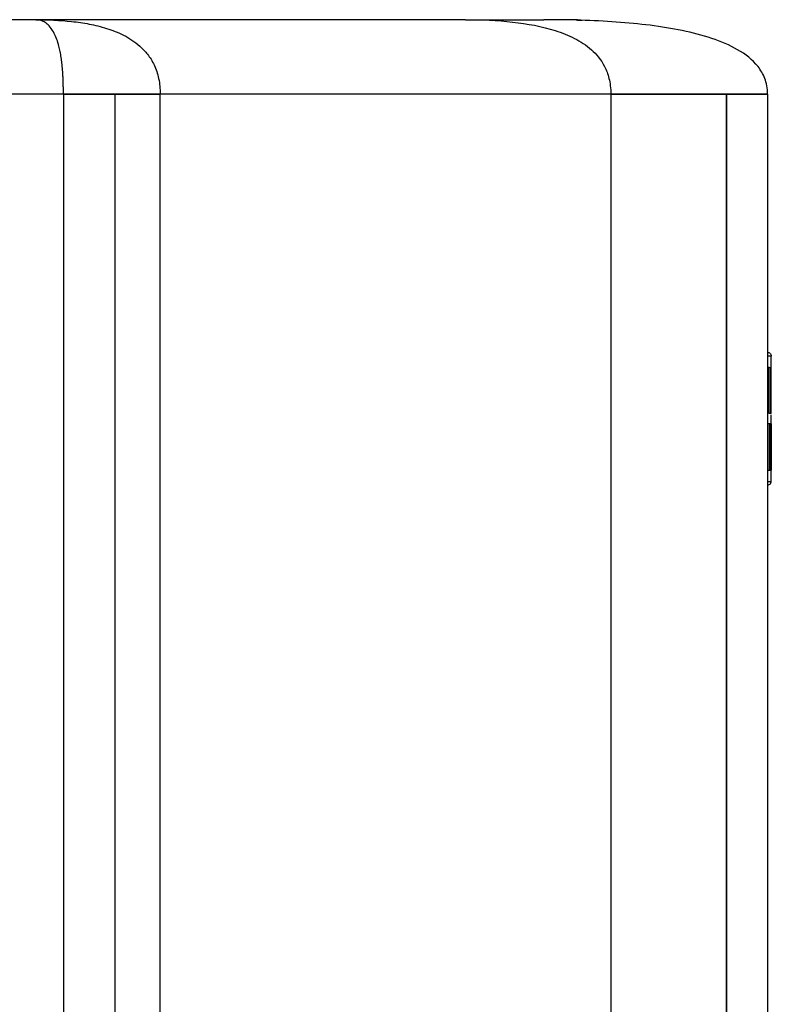
# Model space of a CAD drawing. Units: millimetres. Extents: x 23 to 1839, y 404 to 1839.
# Drawn here: x 1738 to 1839, y 1115 to 1247 of the extents above; entities that cross this region are included whole.
import ezdxf

# ---------------------------------------------------------------- set-up
doc = ezdxf.new("R2010")
doc.units = ezdxf.units.MM

msp = doc.modelspace()

# ---------------------------------------------------------------- linework, layer by layer
at = {"color": 7, "linetype": 'Continuous', "lineweight": 25}
for p, q in [((1740.594, 1247.472), (1656.899, 1247.472)), ((1798.232, 1247.472), (1740.596, 1247.472)), ((1813.247, 1247.472), (1809.048, 1247.472)), ((1744.283, 1237.472), (1653.21, 1237.472)), ((1744.283, 1237.472), (1744.283, 880.472)), ((1751.206, 1237.472), (1751.206, 880.472)), ((1751.206, 1237.472), (1751.206, 880.472)), ((1751.206, 1237.472), (1757.272, 1237.472)), ((1817.714, 1237.472), (1757.272, 1237.472)), ((1757.272, 880.472), (1757.272, 1237.472)), ((1838.747, 1237.472), (1817.714, 1237.472)), ((1817.714, 1237.472), (1817.714, 1109.507)), ((1817.714, 1237.472), (1833.235, 1237.472)), ((1833.235, 1114.289), (1833.235, 1237.472)), ((1833.235, 1237.472), (1833.235, 1114.289)), ((1833.235, 1237.472), (1838.747, 1237.472)), ((1838.747, 1237.472), (1838.747, 1104.473)), ((1839.225, 1202.385), (1838.747, 1202.385)), ((1839.225, 1200.84), (1839.225, 1202.385)), ((1838.951, 1194.664), (1838.951, 1200.858)), ((1838.951, 1200.858), (1839.122, 1200.852)), ((1839.122, 1200.852), (1839.122, 1194.666)), ((1839.247, 1194.668), (1839.247, 1200.845)), ((1839.122, 1194.666), (1838.951, 1194.664)), ((1839.247, 1194.668), (1839.247, 1194.668)), ((1839.228, 1193.276), (1838.747, 1193.285)), ((1839.122, 1193.278), (1838.951, 1193.28)), ((1838.951, 1193.28), (1838.951, 1187.086)), ((1839.122, 1193.278), (1839.122, 1187.092)), ((1839.219, 1193.276), (1839.219, 1194.495)), ((1839.247, 1193.276), (1839.247, 1187.099)), ((1838.951, 1187.086), (1839.122, 1187.092)), ((1839.225, 1185.559), (1839.225, 1187.103)), ((1838.747, 1185.559), (1839.203, 1185.559)), ((1839.203, 1185.559), (1839.225, 1185.559))]:
    msp.add_line(p, q, dxfattribs=at)
for points, knots in [([(1744.283, 1237.472), (1744.283, 1237.56), (1744.283, 1237.734), (1744.281, 1237.993), (1744.278, 1238.246), (1744.275, 1238.494), (1744.27, 1238.737), (1744.263, 1238.974), (1744.256, 1239.207), (1744.248, 1239.436), (1744.238, 1239.66), (1744.228, 1239.88), (1744.216, 1240.097), (1744.203, 1240.309), (1744.189, 1240.517), (1744.174, 1240.722), (1744.158, 1240.922), (1744.141, 1241.119), (1744.122, 1241.313), (1744.103, 1241.503), (1744.082, 1241.69), (1744.06, 1241.873), (1744.037, 1242.053), (1744.013, 1242.229), (1743.976, 1242.486), (1743.922, 1242.814), (1743.85, 1243.199), (1743.771, 1243.568), (1743.624, 1244.168), (1743.386, 1244.921), (1743.032, 1245.713), (1742.592, 1246.405), (1742.089, 1246.926), (1741.633, 1247.214), (1741.289, 1247.355), (1741.035, 1247.426), (1740.808, 1247.465), (1740.663, 1247.47), (1740.594, 1247.472)], [0, 0, 0, 0, 0.0076987, 0.0152457, 0.0226559, 0.0299458, 0.0371336, 0.0442388, 0.0512813, 0.0582814, 0.0652559, 0.0722169, 0.0791765, 0.0861468, 0.0931403, 0.1001693, 0.1072454, 0.11438, 0.1215827, 0.1288623, 0.1362274, 0.1436866, 0.1512482, 0.15892, 0.1667097, 0.1860662, 0.2063697, 0.227686, 0.2500722, 0.3202084, 0.4031737, 0.5000073, 0.6249971, 0.7499937, 0.8220346, 0.8749941, 0.9407407, 1, 1, 1, 1]), ([(1740.594, 1247.472), (1742.227, 1247.472), (1744.612, 1247.375), (1747.748, 1246.923), (1750.076, 1246.362), (1752.37, 1245.476), (1754.225, 1244.307), (1755.593, 1242.887), (1756.495, 1241.475), (1757.135, 1239.623), (1757.272, 1238.187), (1757.272, 1237.472)], [0, 0, 0, 0, 0.25, 0.375, 0.5, 0.625, 0.75, 0.8125, 0.875, 0.9375, 1, 1, 1, 1]), ([(1798.23, 1247.472), (1800.395, 1247.472), (1802.5, 1247.38), (1806.542, 1246.936), (1808.477, 1246.583), (1811.169, 1245.728), (1812.031, 1245.388), (1813.655, 1244.555), (1814.416, 1244.061), (1815.79, 1242.844), (1816.404, 1242.122), (1817.115, 1240.717), (1817.318, 1240.196), (1817.617, 1238.989), (1817.715, 1238.307), (1817.714, 1237.472)], [0, 0, 0, 0, 0.25, 0.25, 0.5, 0.5, 0.625, 0.625, 0.75, 0.75, 0.875, 0.875, 0.9375, 0.9375, 1, 1, 1, 1]), ([(1798.23, 1247.472), (1798.365, 1247.472), (1798.635, 1247.472), (1799.032, 1247.472), (1799.422, 1247.472), (1799.805, 1247.472), (1800.181, 1247.472), (1800.551, 1247.472), (1800.913, 1247.472), (1801.268, 1247.472), (1801.617, 1247.472), (1801.959, 1247.472), (1802.294, 1247.472), (1803.181, 1247.472), (1804.511, 1247.472), (1806.045, 1247.472), (1807.256, 1247.472), (1807.929, 1247.472), (1808.28, 1247.472), (1808.45, 1247.472), (1808.583, 1247.472), (1808.677, 1247.472), (1808.736, 1247.472), (1808.743, 1247.472), (1808.747, 1247.472)], [0, 0, 0, 0, 0.0206511, 0.0412698, 0.0618627, 0.0824363, 0.102997, 0.1235515, 0.1441062, 0.1646678, 0.1852427, 0.2058376, 0.2264588, 0.247113, 0.3735488, 0.5000048, 0.6264406, 0.7528967, 0.7941649, 0.8353298, 0.8764433, 0.917558, 0.9587262, 1, 1, 1, 1]), ([(1838.747, 1237.472), (1838.749, 1238.307), (1838.597, 1238.989), (1838.138, 1240.196), (1837.825, 1240.717), (1836.731, 1242.122), (1835.785, 1242.844), (1833.67, 1244.061), (1832.497, 1244.555), (1829.997, 1245.388), (1828.669, 1245.728), (1824.525, 1246.583), (1821.544, 1246.936), (1815.322, 1247.38), (1812.08, 1247.472), (1808.747, 1247.472)], [0, 0, 0, 0, 0.0625, 0.0625, 0.125, 0.125, 0.25, 0.25, 0.375, 0.375, 0.5, 0.5, 0.75, 0.75, 1, 1, 1, 1]), ([(1813.247, 1247.41), (1813.303, 1247.409), (1813.76, 1247.397), (1813.869, 1247.392), (1813.884, 1247.391), (1813.886, 1247.391)], [0, 0, 0, 0, 0.11066114, 0.89648652, 1, 1, 1, 1]), ([(1838.734, 1202.885), (1838.798, 1202.876), (1838.925, 1202.859), (1839.086, 1202.743), (1839.199, 1202.579), (1839.213, 1202.45), (1839.22, 1202.385)], [0, 0, 0, 0, 0.2496505, 0.5001318, 0.7499531, 1, 1, 1, 1]), ([(1838.951, 1200.858), (1838.926, 1200.859), (1838.877, 1200.86), (1838.803, 1200.862), (1838.755, 1200.863), (1838.747, 1200.863)], [0, 0, 0, 0, 0.4525086, 0.9050173, 1, 1, 1, 1]), ([(1838.747, 1187.08), (1838.755, 1187.081), (1838.803, 1187.082), (1838.877, 1187.083), (1838.926, 1187.085), (1838.951, 1187.086)], [0, 0, 0, 0, 0.0949827, 0.5474914, 1, 1, 1, 1]), ([(1839.169, 1185.348), (1839.142, 1185.299), (1839.084, 1185.193), (1838.924, 1185.085), (1838.797, 1185.067), (1838.734, 1185.059)], [0, 0, 0, 0, 0.3015664, 0.6513633, 1, 1, 1, 1]), ([(1839.168, 1185.349), (1839.18, 1185.368), (1839.219, 1185.428), (1839.223, 1185.509), (1839.203, 1185.559), (1839.203, 1185.56)], [0, 0, 0, 0, 0.3294983, 0.986626, 1, 1, 1, 1])]:
    msp.add_open_spline(points, degree=3, knots=knots, dxfattribs=at)
for points in [[(1744.283, 1237.472), (1746.639, 1237.472), (1748.995, 1237.472), (1751.206, 1237.472)], [(1757.272, 1237.472), (1755.481, 1237.472), (1751.351, 1237.472), (1746.639, 1237.472), (1744.283, 1237.472)], [(1839.247, 1200.845), (1839.241, 1200.846), (1839.23, 1200.848), (1839.158, 1200.851), (1839.122, 1200.852)], [(1839.247, 1194.668), (1839.241, 1194.667), (1839.23, 1194.667), (1839.158, 1194.666), (1839.122, 1194.666)], [(1839.122, 1193.278), (1839.158, 1193.277), (1839.23, 1193.277), (1839.241, 1193.276), (1839.247, 1193.276)], [(1839.122, 1187.092), (1839.158, 1187.093), (1839.23, 1187.095), (1839.241, 1187.098), (1839.247, 1187.099)]]:
    msp.add_open_spline(points, degree=3, dxfattribs=at)

doc.saveas('drawing.dxf')
